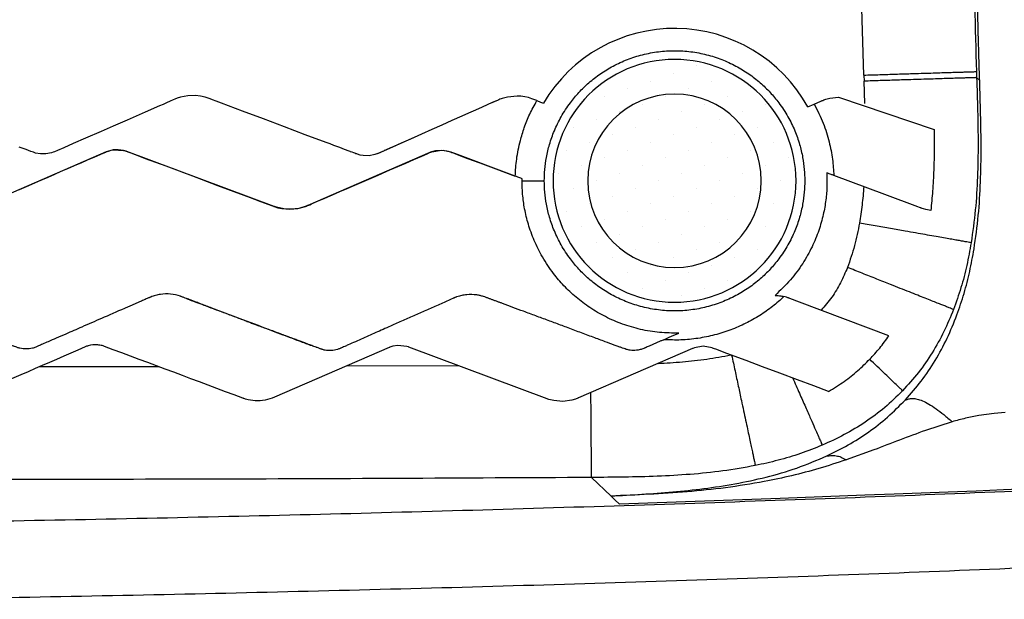
# Model space of a CAD drawing. Units: inches. Extents: x 2 to 87, y 6 to 129.
# Drawn here: x 45 to 59, y 49 to 57 of the extents above; entities that cross this region are included whole.
import ezdxf

# ---------------------------------------------------------------- set-up
doc = ezdxf.new("R2010")
doc.units = ezdxf.units.IN
doc.header["$MEASUREMENT"] = 0
doc.layers.add('1', color=4, linetype='Continuous')

# ---------------------------------------------------------------- blocks, each defined once
blk = doc.blocks.new('*X11')
at = {"color": 0}
for p, q in [((200.597, 336.892), (200.597, 336.892)), ((200.332, 336.627), (200.332, 336.627)), ((200.995, 336.76), (200.995, 336.76)), ((201.393, 336.627), (201.393, 336.627)), ((199.669, 336.494), (199.669, 336.494)), ((200.73, 336.494), (200.73, 336.494)), ((201.791, 336.494), (201.791, 336.494)), ((200.067, 336.362), (200.067, 336.362)), ((201.128, 336.362), (201.128, 336.362)), ((202.188, 336.362), (202.188, 336.362)), ((199.404, 336.229), (199.404, 336.229)), ((199.802, 336.097), (199.802, 336.097)), ((200.465, 336.229), (200.465, 336.229)), ((200.863, 336.097), (200.863, 336.097)), ((201.525, 336.229), (201.525, 336.229)), ((201.923, 336.097), (201.923, 336.097)), ((202.586, 336.229), (202.586, 336.229)), ((200.2, 335.964), (200.2, 335.964)), ((201.26, 335.964), (201.26, 335.964)), ((202.321, 335.964), (202.321, 335.964)), ((199.537, 335.832), (199.537, 335.832)), ((200.597, 335.832), (200.597, 335.832)), ((201.658, 335.832), (201.658, 335.832)), ((202.719, 335.832), (202.719, 335.832)), ((199.934, 335.699), (199.934, 335.699)), ((200.995, 335.699), (200.995, 335.699)), ((202.056, 335.699), (202.056, 335.699)), ((199.272, 335.566), (199.272, 335.566)), ((199.669, 335.434), (199.669, 335.434)), ((200.332, 335.566), (200.332, 335.566)), ((200.73, 335.434), (200.73, 335.434)), ((201.393, 335.566), (201.393, 335.566)), ((201.791, 335.434), (201.791, 335.434)), ((202.454, 335.566), (202.454, 335.566)), ((202.851, 335.434), (202.851, 335.434)), ((199.006, 335.301), (199.006, 335.301)), ((200.067, 335.301), (200.067, 335.301)), ((201.128, 335.301), (201.128, 335.301)), ((202.188, 335.301), (202.188, 335.301)), ((199.404, 335.169), (199.404, 335.169)), ((200.465, 335.169), (200.465, 335.169)), ((201.525, 335.169), (201.525, 335.169)), ((202.586, 335.169), (202.586, 335.169)), ((199.139, 334.903), (199.139, 334.903)), ((199.802, 335.036), (199.802, 335.036)), ((200.2, 334.903), (200.2, 334.903)), ((200.863, 335.036), (200.863, 335.036)), ((201.26, 334.903), (201.26, 334.903)), ((201.923, 335.036), (201.923, 335.036)), ((202.321, 334.903), (202.321, 334.903)), ((202.984, 335.036), (202.984, 335.036)), ((199.537, 334.771), (199.537, 334.771)), ((200.597, 334.771), (200.597, 334.771)), ((201.658, 334.771), (201.658, 334.771)), ((202.719, 334.771), (202.719, 334.771)), ((199.934, 334.638), (199.934, 334.638)), ((200.995, 334.638), (200.995, 334.638)), ((202.056, 334.638), (202.056, 334.638)), ((199.272, 334.506), (199.272, 334.506)), ((200.332, 334.506), (200.332, 334.506)), ((201.393, 334.506), (201.393, 334.506)), ((202.454, 334.506), (202.454, 334.506)), ((199.006, 334.241), (199.006, 334.241)), ((199.669, 334.373), (199.669, 334.373)), ((200.067, 334.241), (200.067, 334.241)), ((200.73, 334.373), (200.73, 334.373)), ((201.128, 334.241), (201.128, 334.241)), ((201.791, 334.373), (201.791, 334.373)), ((202.188, 334.241), (202.188, 334.241)), ((202.851, 334.373), (202.851, 334.373)), ((199.404, 334.108), (199.404, 334.108)), ((200.465, 334.108), (200.465, 334.108)), ((201.525, 334.108), (201.525, 334.108)), ((202.586, 334.108), (202.586, 334.108)), ((199.802, 333.975), (199.802, 333.975)), ((200.863, 333.975), (200.863, 333.975)), ((201.923, 333.975), (201.923, 333.975)), ((200.2, 333.843), (200.2, 333.843)), ((201.26, 333.843), (201.26, 333.843)), ((202.321, 333.843), (202.321, 333.843)), ((199.537, 333.71), (199.537, 333.71)), ((199.934, 333.578), (199.934, 333.578)), ((200.597, 333.71), (200.597, 333.71)), ((200.995, 333.578), (200.995, 333.578)), ((201.658, 333.71), (201.658, 333.71)), ((202.056, 333.578), (202.056, 333.578)), ((200.332, 333.445), (200.332, 333.445)), ((201.393, 333.445), (201.393, 333.445)), ((202.454, 333.445), (202.454, 333.445)), ((199.669, 333.312), (199.669, 333.312)), ((200.73, 333.312), (200.73, 333.312)), ((201.791, 333.312), (201.791, 333.312)), ((200.067, 333.18), (200.067, 333.18)), ((200.465, 333.047), (200.465, 333.047)), ((201.128, 333.18), (201.128, 333.18)), ((201.525, 333.047), (201.525, 333.047)), ((200.863, 332.915), (200.863, 332.915))]:
    blk.add_line(p, q, dxfattribs=at)
blk = doc.blocks.new('DRAIN')
at = {"layer": '1', "color": 2}
for radius in [1.75, 1.25]:
    blk.add_circle((0, 0), radius, dxfattribs=at)
at = {"layer": '1', "color": 3, "xscale": 0.8339416050646733, "yscale": 0.8339416050646733, "zscale": 0.8339416050646733}
blk.add_blockref('*X11', (-167.604, -279.291), dxfattribs=at)
blk = doc.blocks.new('2024 STRIDE')
at = {"layer": '1', "color": 3}
for p, q in [((54.7, 35.126), (54.655, 36.677)), ((54.7, 35.126), (54.702, 35.039)), ((54.712, 34.718), (54.702, 35.039)), ((56.321, 35.177), (56.324, 35.09)), ((56.368, 35.048), (56.324, 35.09)), ((49.347, 34.729), (49.438, 34.77)), ((53.893, 34.668), (53.984, 34.708)), ((47.697, 33.995), (48.279, 34.254)), ((49.776, 33.602), (49.776, 33.632)), ((48.864, 30.936), (47.24, 30.929)), ((44.544, 30.921), (42.818, 30.92)), ((56.579, 30.249), (56.356, 30.217)), ((56.733, 30.262), (56.579, 30.249)), ((55.971, 30.129), (55.586, 30.004)), ((54.844, 29.722), (54.444, 29.579)), ((51.058, 29.057), (50.776, 29.325)), ((55.135, 29.084), (54.715, 29.068)), ((55.916, 29.114), (55.135, 29.084)), ((56.317, 29.129), (55.916, 29.114)), ((56.713, 29.145), (56.317, 29.129)), ((56.943, 29.155), (56.713, 29.145)), ((51.113, 29.005), (51.058, 29.057)), ((51.181, 28.94), (51.113, 29.005)), ((53.494, 29.022), (51.181, 28.94)), ((54.715, 29.068), (53.494, 29.022))]:
    blk.add_line(p, q, dxfattribs=at)
at = {"layer": '1', "color": 3, "flags": 128}
for points in [[(49.989, 34.758), (49.915, 34.786), (49.867, 34.801), (49.814, 34.813), (49.758, 34.821), (49.703, 34.823), (49.564, 34.81), (49.49, 34.789), (49.473, 34.784), (49.457, 34.777), (49.44, 34.77), (49.439, 34.77), (49.43, 34.766), (49.407, 34.756), (49.347, 34.729), (49.273, 34.696), (49.199, 34.663), (49.104, 34.621), (49.006, 34.577), (48.908, 34.534), (48.764, 34.47), (48.619, 34.405), (48.474, 34.341), (48.329, 34.277), (48.168, 34.205), (48.035, 34.146), (47.93, 34.099), (47.871, 34.073), (47.827, 34.053), (47.8, 34.041), (47.792, 34.038), (47.79, 34.037), (47.789, 34.036), (47.789, 34.036), (47.789, 34.036), (47.789, 34.036), (47.788, 34.036), (47.788, 34.036), (47.788, 34.036), (47.788, 34.036), (47.788, 34.036), (47.788, 34.036), (47.788, 34.036), (47.72, 34.006), (47.702, 33.998), (47.698, 33.996), (47.697, 33.996), (47.697, 33.995), (47.696, 33.995), (47.696, 33.995), (47.696, 33.995), (47.696, 33.995), (47.696, 33.995), (47.696, 33.995), (47.696, 33.995), (47.696, 33.995), (47.656, 33.98), (47.571, 33.964), (47.485, 33.965), (47.443, 33.973), (47.404, 33.985), (47.393, 33.989), (47.382, 33.993), (47.368, 33.999), (47.35, 34.005), (47.33, 34.013), (47.306, 34.022), (47.306, 34.022), (47.306, 34.022), (47.305, 34.022), (47.304, 34.022), (47.3, 34.024), (47.284, 34.03), (47.218, 34.055), (47.186, 34.067), (47.15, 34.081), (47.108, 34.096), (47.062, 34.113), (47.011, 34.133), (46.955, 34.154), (46.653, 34.267), (46.352, 34.38), (46.05, 34.494), (45.748, 34.607), (45.446, 34.721), (45.371, 34.749), (45.315, 34.77), (45.28, 34.783), (45.27, 34.787), (45.267, 34.788), (45.211, 34.807), (45.141, 34.823), (45.07, 34.831), (44.961, 34.829), (44.853, 34.807), (44.807, 34.792), (44.772, 34.778), (44.751, 34.769), (44.706, 34.749), (44.654, 34.726), (44.603, 34.704), (44.552, 34.682), (44.344, 34.591), (44.086, 34.478), (43.885, 34.391), (43.713, 34.315), (43.488, 34.217), (43.308, 34.138), (43.173, 34.079), (43.084, 34.041), (43.039, 34.021), (43.021, 34.013), (42.996, 34.005), (42.913, 33.989), (42.839, 33.989), (42.765, 34.003), (42.749, 34.009), (42.735, 34.013), (42.698, 34.027), (42.631, 34.052), (42.533, 34.089)], [(53.984, 34.708), (54.08, 34.75), (54.089, 34.754), (54.092, 34.755), (54.092, 34.756), (54.092, 34.756), (54.092, 34.756), (54.092, 34.756), (54.092, 34.756), (54.092, 34.756), (54.092, 34.756), (54.092, 34.756), (54.092, 34.756), (54.092, 34.756), (54.092, 34.756), (54.092, 34.756), (54.092, 34.756), (54.092, 34.756), (54.092, 34.756), (54.092, 34.756), (54.092, 34.756), (54.092, 34.756), (54.092, 34.756), (54.092, 34.756), (54.092, 34.756), (54.092, 34.756), (54.092, 34.756), (54.092, 34.756), (54.092, 34.756), (54.092, 34.756), (54.092, 34.756), (54.092, 34.756), (54.092, 34.756), (54.092, 34.756), (54.092, 34.756), (54.092, 34.756), (54.092, 34.756), (54.092, 34.756), (54.092, 34.756), (54.092, 34.756), (54.092, 34.756), (54.092, 34.756), (54.092, 34.756), (54.092, 34.756), (54.092, 34.756), (54.092, 34.756), (54.092, 34.756), (54.092, 34.756), (54.092, 34.756), (54.092, 34.756), (54.092, 34.756), (54.092, 34.756), (54.092, 34.756), (54.092, 34.756), (54.092, 34.756), (54.092, 34.756), (54.092, 34.756), (54.092, 34.756), (54.092, 34.756), (54.092, 34.756), (54.092, 34.756), (54.092, 34.756), (54.092, 34.756), (54.092, 34.756), (54.092, 34.756), (54.092, 34.756), (54.092, 34.756), (54.092, 34.756), (54.092, 34.756), (54.092, 34.756), (54.092, 34.756), (54.092, 34.756), (54.092, 34.756), (54.092, 34.756), (54.092, 34.756), (54.092, 34.756), (54.092, 34.756), (54.092, 34.756), (54.092, 34.756), (54.092, 34.756), (54.092, 34.756), (54.092, 34.756), (54.092, 34.756), (54.092, 34.756), (54.092, 34.756), (54.092, 34.756), (54.092, 34.756), (54.092, 34.756), (54.092, 34.756), (54.092, 34.756), (54.092, 34.756), (54.092, 34.756), (54.092, 34.756), (54.092, 34.756), (54.092, 34.756), (54.092, 34.756), (54.092, 34.756), (54.092, 34.756), (54.092, 34.756), (54.092, 34.756), (54.092, 34.756), (54.092, 34.756), (54.092, 34.756), (54.092, 34.756), (54.092, 34.756), (54.092, 34.756), (54.092, 34.756), (54.092, 34.756), (54.092, 34.756), (54.092, 34.756), (54.092, 34.756), (54.092, 34.756), (54.092, 34.756), (54.092, 34.756), (54.092, 34.756), (54.092, 34.756), (54.092, 34.756), (54.092, 34.756), (54.092, 34.756), (54.092, 34.756), (54.092, 34.756), (54.092, 34.756), (54.092, 34.756), (54.092, 34.756), (54.092, 34.756), (54.092, 34.756), (54.092, 34.756), (54.092, 34.756), (54.092, 34.756), (54.092, 34.756), (54.092, 34.756), (54.092, 34.756), (54.092, 34.756), (54.092, 34.756), (54.092, 34.756), (54.092, 34.756), (54.092, 34.756), (54.092, 34.756), (54.092, 34.756), (54.092, 34.756), (54.092, 34.756), (54.092, 34.756), (54.092, 34.756), (54.092, 34.756), (54.092, 34.756), (54.092, 34.756), (54.092, 34.756), (54.092, 34.756), (54.092, 34.756), (54.092, 34.756), (54.092, 34.756), (54.092, 34.756), (54.092, 34.756), (54.092, 34.756), (54.092, 34.756), (54.092, 34.756), (54.092, 34.756), (54.092, 34.756), (54.092, 34.756), (54.092, 34.756), (54.092, 34.756), (54.092, 34.756), (54.092, 34.756), (54.092, 34.756), (54.092, 34.756), (54.092, 34.756), (54.092, 34.756), (54.092, 34.756), (54.092, 34.756), (54.092, 34.756), (54.092, 34.756), (54.092, 34.756), (54.092, 34.756), (54.092, 34.756), (54.092, 34.756), (54.092, 34.756), (54.092, 34.756), (54.092, 34.756), (54.092, 34.756), (54.092, 34.756), (54.092, 34.756), (54.092, 34.756), (54.092, 34.756), (54.092, 34.756), (54.092, 34.756), (54.092, 34.756), (54.092, 34.756), (54.092, 34.756), (54.092, 34.756), (54.092, 34.756), (54.092, 34.756), (54.092, 34.756), (54.092, 34.756), (54.092, 34.756), (54.092, 34.756), (54.092, 34.756), (54.092, 34.756), (54.092, 34.756), (54.092, 34.756), (54.092, 34.756), (54.092, 34.756), (54.092, 34.756), (54.092, 34.756), (54.092, 34.756), (54.092, 34.756), (54.092, 34.756), (54.092, 34.756), (54.092, 34.756), (54.092, 34.756), (54.092, 34.756), (54.092, 34.756), (54.092, 34.756), (54.092, 34.756), (54.092, 34.756), (54.092, 34.756), (54.092, 34.756), (54.092, 34.756), (54.092, 34.756), (54.092, 34.756), (54.092, 34.756), (54.092, 34.756), (54.092, 34.756), (54.092, 34.756), (54.092, 34.756), (54.092, 34.756), (54.092, 34.756), (54.092, 34.756), (54.092, 34.756), (54.092, 34.756), (54.092, 34.756), (54.092, 34.756), (54.092, 34.756), (54.092, 34.756), (54.092, 34.756), (54.092, 34.756), (54.092, 34.756), (54.092, 34.756), (54.092, 34.756), (54.092, 34.756), (54.092, 34.756), (54.092, 34.756), (54.092, 34.756), (54.092, 34.756), (54.092, 34.756), (54.092, 34.756), (54.092, 34.756), (54.092, 34.756), (54.092, 34.756), (54.092, 34.756), (54.092, 34.756), (54.092, 34.756), (54.092, 34.756), (54.092, 34.756), (54.092, 34.756), (54.092, 34.756), (54.092, 34.756), (54.092, 34.756), (54.092, 34.756), (54.092, 34.756), (54.092, 34.756), (54.092, 34.756), (54.092, 34.756), (54.092, 34.756), (54.092, 34.756), (54.092, 34.756), (54.092, 34.756), (54.092, 34.756), (54.092, 34.756), (54.092, 34.756), (54.092, 34.756), (54.092, 34.756), (54.092, 34.756), (54.092, 34.756), (54.092, 34.756), (54.092, 34.756), (54.092, 34.756), (54.092, 34.756), (54.092, 34.756), (54.092, 34.756), (54.092, 34.756), (54.092, 34.756), (54.092, 34.756), (54.092, 34.756), (54.092, 34.756), (54.092, 34.756), (54.092, 34.756), (54.092, 34.756), (54.092, 34.756), (54.092, 34.756), (54.092, 34.756), (54.092, 34.756), (54.092, 34.756), (54.092, 34.756), (54.092, 34.756), (54.092, 34.756), (54.092, 34.756), (54.092, 34.756), (54.092, 34.756), (54.092, 34.756), (54.092, 34.756), (54.092, 34.756), (54.092, 34.756), (54.092, 34.756), (54.092, 34.756), (54.092, 34.756), (54.092, 34.756), (54.092, 34.756), (54.092, 34.756), (54.092, 34.756), (54.092, 34.756), (54.092, 34.756), (54.092, 34.756), (54.092, 34.756), (54.092, 34.756), (54.092, 34.756), (54.092, 34.756), (54.092, 34.756), (54.092, 34.756), (54.092, 34.756), (54.092, 34.756), (54.092, 34.756), (54.092, 34.756), (54.092, 34.756), (54.092, 34.756), (54.092, 34.756), (54.092, 34.756), (54.092, 34.756), (54.092, 34.756), (54.092, 34.756), (54.092, 34.756), (54.092, 34.756), (54.092, 34.756), (54.092, 34.756), (54.092, 34.756), (54.092, 34.756), (54.092, 34.756), (54.092, 34.756), (54.092, 34.756), (54.092, 34.756), (54.092, 34.756), (54.092, 34.756), (54.092, 34.756), (54.092, 34.756), (54.092, 34.756), (54.092, 34.756), (54.092, 34.756), (54.092, 34.756), (54.092, 34.756), (54.092, 34.756), (54.092, 34.756), (54.092, 34.756), (54.092, 34.756), (54.092, 34.756), (54.092, 34.756), (54.092, 34.756), (54.092, 34.756), (54.092, 34.756), (54.092, 34.756), (54.092, 34.756), (54.092, 34.756), (54.092, 34.756), (54.092, 34.756), (54.092, 34.756), (54.092, 34.756), (54.092, 34.756), (54.092, 34.756), (54.092, 34.756), (54.092, 34.756), (54.092, 34.756), (54.092, 34.756), (54.092, 34.756), (54.092, 34.756), (54.092, 34.756), (54.092, 34.756), (54.092, 34.756), (54.092, 34.756), (54.092, 34.756), (54.092, 34.756), (54.092, 34.756), (54.092, 34.756), (54.092, 34.756), (54.092, 34.756), (54.092, 34.756), (54.092, 34.756), (54.092, 34.756), (54.092, 34.756), (54.092, 34.756), (54.092, 34.756), (54.093, 34.756), (54.093, 34.756), (54.093, 34.756), (54.093, 34.756), (54.094, 34.756), (54.096, 34.757), (54.1, 34.759), (54.107, 34.762), (54.121, 34.768), (54.151, 34.778), (54.211, 34.794), (54.334, 34.809), (55.712, 34.342)], [(49.677, 33.669), (48.805, 33.995), (48.765, 34.011), (48.753, 34.015), (48.749, 34.016), (48.747, 34.017), (48.747, 34.017), (48.747, 34.017), (48.747, 34.017), (48.747, 34.017), (48.747, 34.017), (48.747, 34.017), (48.747, 34.017), (48.747, 34.017), (48.747, 34.017), (48.747, 34.017), (48.747, 34.017), (48.747, 34.017), (48.639, 34.041), (48.53, 34.035), (48.471, 34.019), (48.457, 34.013), (48.45, 34.011), (48.448, 34.009), (48.448, 34.009), (46.688, 33.246), (46.688, 33.246), (46.687, 33.246), (46.687, 33.245), (46.686, 33.245), (46.666, 33.237), (46.56, 33.205), (46.452, 33.192), (46.342, 33.198), (46.236, 33.221), (46.211, 33.23), (46.205, 33.232), (46.203, 33.233), (44.081, 34.027), (44.078, 34.027), (44.07, 34.031), (44.033, 34.041), (43.958, 34.051), (43.883, 34.047), (43.801, 34.026), (43.79, 34.022), (43.785, 34.02), (43.783, 34.019), (42.034, 33.26)], [(42.534, 33.477), (42.672, 33.537), (42.81, 33.597), (42.948, 33.656), (43.043, 33.698), (43.138, 33.739), (43.233, 33.78), (43.328, 33.821), (43.422, 33.862), (43.517, 33.903), (43.612, 33.944), (43.707, 33.986), (43.764, 34.01), (43.779, 34.017), (43.783, 34.019), (43.784, 34.019), (43.819, 34.032), (43.854, 34.042), (43.89, 34.048), (44.032, 34.041), (44.046, 34.038), (44.059, 34.034), (44.073, 34.029), (44.094, 34.022), (44.124, 34.011), (44.124, 34.011), (44.124, 34.01), (44.126, 34.01), (44.131, 34.008), (44.153, 34), (44.189, 33.986), (44.239, 33.967), (44.348, 33.926), (44.494, 33.872), (44.644, 33.816), (44.772, 33.768), (44.9, 33.72), (45.028, 33.672), (45.155, 33.625), (45.39, 33.537), (45.624, 33.449), (45.858, 33.362), (46.007, 33.306), (46.115, 33.266), (46.18, 33.241), (46.197, 33.235), (46.201, 33.233), (46.202, 33.233), (46.203, 33.233), (46.203, 33.233), (46.203, 33.233), (46.203, 33.233), (46.203, 33.233), (46.203, 33.233), (46.203, 33.233), (46.203, 33.233), (46.203, 33.233), (46.257, 33.215), (46.313, 33.202), (46.428, 33.192), (46.543, 33.202), (46.654, 33.232), (46.668, 33.237), (46.681, 33.243), (46.686, 33.245), (46.694, 33.249), (46.704, 33.253), (46.706, 33.254), (46.716, 33.258), (46.744, 33.27), (46.828, 33.307), (46.936, 33.354), (47.044, 33.4), (47.151, 33.447), (47.258, 33.493), (47.365, 33.54), (47.534, 33.613), (47.702, 33.686), (47.871, 33.759), (47.986, 33.809), (48.101, 33.859), (48.216, 33.909), (48.331, 33.959), (48.407, 33.992), (48.428, 34.001), (48.434, 34.004), (48.474, 34.02), (48.614, 34.043), (48.694, 34.033), (48.709, 34.029), (48.725, 34.025), (48.739, 34.02), (48.756, 34.014), (48.756, 34.014), (48.758, 34.013), (48.761, 34.012), (48.772, 34.008), (48.817, 33.991), (48.889, 33.964), (48.99, 33.926), (49.169, 33.86), (49.398, 33.774), (49.677, 33.669)], [(55.664, 33.175), (55.592, 33.188), (55.557, 33.198), (55.539, 33.204), (55.531, 33.207), (55.526, 33.208), (55.524, 33.209), (55.523, 33.21), (55.523, 33.21), (55.522, 33.21), (55.522, 33.21), (55.522, 33.21), (55.522, 33.21), (55.522, 33.21), (55.522, 33.21), (55.522, 33.21), (55.522, 33.21), (55.522, 33.21), (55.522, 33.21), (55.522, 33.21), (55.522, 33.21), (55.522, 33.21), (55.522, 33.21), (55.522, 33.21), (55.522, 33.21), (55.522, 33.21), (55.522, 33.21), (55.521, 33.21), (55.518, 33.211), (55.503, 33.217), (55.479, 33.226), (55, 33.405), (54.267, 33.679)], [(55.061, 31.369), (53.774, 31.853), (53.634, 31.906), (53.622, 31.91), (53.62, 31.911), (53.62, 31.911), (53.619, 31.911), (53.619, 31.911), (53.619, 31.911), (53.619, 31.911), (53.619, 31.911), (53.619, 31.911), (53.619, 31.911), (53.619, 31.911), (53.619, 31.911), (53.619, 31.911), (53.619, 31.911), (53.619, 31.911), (53.619, 31.911), (53.619, 31.911), (53.619, 31.911), (53.619, 31.911), (53.619, 31.911), (53.619, 31.911), (53.618, 31.912), (53.617, 31.912), (53.615, 31.913), (53.611, 31.914), (53.602, 31.917), (53.584, 31.923), (53.549, 31.933)], [(54.192, 30.565), (53.981, 30.644), (53.742, 30.733), (53.49, 30.828), (53.238, 30.922), (53.002, 31.01), (52.829, 31.075), (52.685, 31.129), (52.58, 31.168), (52.532, 31.186), (52.519, 31.191), (52.515, 31.192), (52.514, 31.193), (52.514, 31.193), (52.513, 31.193), (52.513, 31.193), (52.513, 31.193), (52.513, 31.193), (52.513, 31.193), (52.513, 31.193), (52.513, 31.193), (52.513, 31.193), (52.513, 31.193), (52.513, 31.193), (52.513, 31.193), (52.513, 31.193), (52.513, 31.193), (52.513, 31.193), (52.513, 31.193), (52.386, 31.217), (52.258, 31.195), (52.236, 31.187), (52.233, 31.186), (52.233, 31.186), (52.232, 31.185), (52.232, 31.185), (50.59, 30.473), (50.589, 30.472), (50.585, 30.471), (50.578, 30.467), (50.547, 30.456), (50.492, 30.44), (50.364, 30.422), (50.234, 30.433), (50.163, 30.451), (50.146, 30.456), (50.139, 30.459), (50.135, 30.46), (50.135, 30.461), (48.142, 31.206), (48.142, 31.206), (48.142, 31.206), (48.142, 31.206), (48.14, 31.207), (48.116, 31.215), (47.987, 31.229), (47.916, 31.217), (47.885, 31.208), (47.872, 31.203), (47.866, 31.2), (47.863, 31.199), (47.862, 31.199), (47.862, 31.199), (47.861, 31.198), (47.861, 31.198), (47.861, 31.198), (46.209, 30.481)]]:
    blk.add_lwpolyline(points, dxfattribs=at)
at = {"layer": '1', "color": 3}
blk.add_arc((51.972, 33.602), 2.197, 29.0438, 149.3098, dxfattribs=at)
for points, knots in [([(56.19, 50.351), (56.176, 49.087), (56.148, 46.557), (56.163, 42.763), (56.214, 38.97), (56.285, 36.441), (56.321, 35.177)], [0, 0, 0, 0, 0.25, 0.5, 0.75, 1, 1, 1, 1]), ([(56.368, 35.048), (56.365, 35.132), (56.359, 35.312), (56.351, 35.6), (56.343, 35.921), (56.336, 36.269), (56.331, 36.64), (56.329, 37.028), (56.33, 37.287), (56.33, 37.42)], [0, 0, 0, 0, 0.104536, 0.2247704, 0.3586518, 0.5043906, 0.6605149, 0.8259289, 1, 1, 1, 1]), ([(58.009, 35.602), (57.937, 35.627), (57.792, 35.677), (57.577, 35.764), (57.383, 35.859), (57.213, 35.959), (57.066, 36.061), (56.929, 36.173), (56.803, 36.295), (56.69, 36.425), (56.592, 36.561), (56.51, 36.702), (56.438, 36.862), (56.382, 37.04), (56.347, 37.231), (56.336, 37.357), (56.33, 37.42)], [0, 0, 0, 0, 0.08539, 0.17075, 0.25609, 0.320016, 0.383773, 0.44727, 0.510417, 0.573145, 0.635416, 0.697235, 0.758638, 0.839902, 0.920468, 1, 1, 1, 1]), ([(50.096, 33.602), (50.098, 33.548), (50.1, 33.434), (50.125, 33.258), (50.169, 33.071), (50.239, 32.874), (50.338, 32.671), (50.458, 32.487), (50.594, 32.324), (50.738, 32.184), (50.904, 32.055), (51.089, 31.942), (51.293, 31.849), (51.51, 31.779), (51.739, 31.736), (51.972, 31.721), (52.206, 31.736), (52.434, 31.779), (52.652, 31.849), (52.855, 31.942), (53.041, 32.055), (53.206, 32.184), (53.351, 32.324), (53.486, 32.487), (53.607, 32.671), (53.706, 32.874), (53.775, 33.071), (53.82, 33.258), (53.843, 33.434), (53.851, 33.602), (53.843, 33.77), (53.82, 33.946), (53.775, 34.133), (53.706, 34.33), (53.607, 34.533), (53.486, 34.717), (53.351, 34.88), (53.206, 35.02), (53.041, 35.149), (52.855, 35.262), (52.652, 35.356), (52.434, 35.425), (52.206, 35.468), (51.972, 35.483), (51.739, 35.468), (51.51, 35.425), (51.293, 35.356), (51.089, 35.262), (50.904, 35.149), (50.738, 35.02), (50.594, 34.88), (50.458, 34.717), (50.338, 34.533), (50.239, 34.33), (50.169, 34.133), (50.125, 33.946), (50.1, 33.77), (50.098, 33.656), (50.096, 33.602)], [0, 0, 0, 0, 0.013834, 0.028864, 0.045175, 0.062841, 0.081915, 0.10242, 0.118731, 0.135806, 0.153596, 0.172027, 0.191008, 0.210421, 0.230134, 0.25, 0.269866, 0.289579, 0.308992, 0.327973, 0.346404, 0.364194, 0.381269, 0.39758, 0.418085, 0.437159, 0.454825, 0.471136, 0.486166, 0.5, 0.513834, 0.528864, 0.545175, 0.562841, 0.581915, 0.60242, 0.618731, 0.635806, 0.653596, 0.672027, 0.691008, 0.710421, 0.730134, 0.75, 0.769866, 0.789579, 0.808992, 0.827973, 0.846404, 0.864194, 0.881269, 0.89758, 0.918085, 0.937159, 0.954825, 0.971136, 0.986166, 1, 1, 1, 1]), ([(54.7, 35.126), (54.777, 35.129), (54.929, 35.133), (55.154, 35.141), (55.353, 35.147), (55.523, 35.152), (55.665, 35.156), (55.794, 35.161), (55.91, 35.164), (56.01, 35.167), (56.095, 35.17), (56.164, 35.172), (56.224, 35.174), (56.27, 35.175), (56.301, 35.176), (56.314, 35.177), (56.321, 35.177)], [0, 0, 0, 0, 0.090455, 0.179009, 0.264268, 0.325714, 0.385138, 0.442996, 0.5, 0.557004, 0.614862, 0.674286, 0.735732, 0.820991, 0.909545, 1, 1, 1, 1]), ([(56.324, 35.09), (56.317, 35.09), (56.303, 35.089), (56.272, 35.088), (56.226, 35.087), (56.166, 35.085), (56.098, 35.083), (56.013, 35.08), (55.913, 35.077), (55.797, 35.073), (55.667, 35.069), (55.526, 35.065), (55.356, 35.06), (55.157, 35.053), (54.932, 35.046), (54.779, 35.042), (54.702, 35.039)], [0, 0, 0, 0, 0.090455, 0.179009, 0.264268, 0.325714, 0.385138, 0.442996, 0.5, 0.557004, 0.614862, 0.674286, 0.735732, 0.820991, 0.909545, 1, 1, 1, 1]), ([(56.324, 35.09), (56.329, 34.931), (56.339, 34.613), (56.347, 34.136), (56.339, 33.659), (56.312, 33.182), (56.267, 32.867), (56.245, 32.709)], [0, 0, 0, 0, 0.200017, 0.400028, 0.600032, 0.800026, 1, 1, 1, 1]), ([(56.287, 32.62), (56.309, 32.781), (56.355, 33.102), (56.383, 33.588), (56.391, 34.075), (56.383, 34.561), (56.373, 34.886), (56.368, 35.048)], [0, 0, 0, 0, 0.199971, 0.399964, 0.599969, 0.799981, 1, 1, 1, 1]), ([(49.677, 33.669), (49.682, 33.751), (49.693, 33.924), (49.741, 34.158), (49.807, 34.373), (49.884, 34.567), (49.953, 34.693), (49.989, 34.758)], [0, 0, 0, 0, 0.215165, 0.4524787, 0.623897, 0.8063157, 1, 1, 1, 1]), ([(49.989, 34.758), (50.002, 34.753), (50.03, 34.743), (50.065, 34.73), (50.083, 34.723)], [0, 0, 0, 0, 0.486001, 1, 1, 1, 1]), ([(53.984, 34.708), (54.03, 34.617), (54.118, 34.442), (54.201, 34.173), (54.252, 33.92), (54.262, 33.757), (54.267, 33.679)], [0, 0, 0, 0, 0.2844032, 0.5450464, 0.7830723, 1, 1, 1, 1]), ([(55.712, 34.342), (55.713, 34.245), (55.714, 34.05), (55.707, 33.754), (55.692, 33.462), (55.673, 33.268), (55.664, 33.175)], [0, 0, 0, 0, 0.249519, 0.499318, 0.759328, 1, 1, 1, 1]), ([(49.776, 33.632), (49.754, 33.641), (49.712, 33.656), (49.689, 33.665), (49.677, 33.669)], [0, 0, 0, 0, 0.516479, 1, 1, 1, 1]), ([(54.166, 33.717), (54.168, 33.654), (54.171, 33.524), (54.154, 33.322), (54.117, 33.108), (54.052, 32.88), (53.955, 32.643), (53.819, 32.402), (53.644, 32.163), (53.496, 32.022), (53.42, 31.95)], [0, 0, 0, 0, 0.0954781, 0.1961965, 0.3056955, 0.4245645, 0.5532811, 0.6921382, 0.8411581, 1, 1, 1, 1]), ([(54.267, 33.679), (54.255, 33.684), (54.231, 33.693), (54.188, 33.709), (54.166, 33.717)], [0, 0, 0, 0, 0.482038, 1, 1, 1, 1]), ([(49.776, 33.602), (49.798, 33.602), (49.844, 33.602), (49.926, 33.602), (50.011, 33.602), (50.068, 33.602), (50.096, 33.602)], [0, 0, 0, 0, 0.257226, 0.513656, 0.763013, 1, 1, 1, 1]), ([(52.034, 31.406), (51.941, 31.407), (51.756, 31.409), (51.483, 31.455), (51.222, 31.531), (50.977, 31.638), (50.753, 31.769), (50.553, 31.919), (50.378, 32.084), (50.214, 32.277), (50.068, 32.495), (49.948, 32.736), (49.864, 32.97), (49.81, 33.193), (49.781, 33.403), (49.777, 33.537), (49.776, 33.602)], [0, 0, 0, 0, 0.079217, 0.157943, 0.235572, 0.311544, 0.385375, 0.456662, 0.525099, 0.590469, 0.672618, 0.748989, 0.81966, 0.884843, 0.94484, 1, 1, 1, 1]), ([(54.698, 33.518), (54.691, 33.43), (54.677, 33.254), (54.65, 33.079), (54.636, 32.992)], [0, 0, 0, 0, 0.500027, 1, 1, 1, 1]), ([(54.636, 32.992), (54.615, 32.883), (54.574, 32.666), (54.5, 32.457), (54.464, 32.353)], [0, 0, 0, 0, 0.50006, 1, 1, 1, 1]), ([(56.245, 32.709), (56.237, 32.711), (56.222, 32.714), (56.188, 32.72), (56.14, 32.728), (56.079, 32.739), (56.01, 32.751), (55.925, 32.766), (55.825, 32.783), (55.711, 32.803), (55.583, 32.826), (55.444, 32.85), (55.277, 32.879), (55.082, 32.913), (54.861, 32.952), (54.711, 32.978), (54.636, 32.992)], [0, 0, 0, 0, 0.090296, 0.178734, 0.263951, 0.325423, 0.38492, 0.442887, 0.500018, 0.557147, 0.615108, 0.674597, 0.736062, 0.821271, 0.909705, 1, 1, 1, 1]), ([(56.245, 32.709), (56.225, 32.6), (56.186, 32.383), (56.103, 32.06), (56.028, 31.852), (55.991, 31.747)], [0, 0, 0, 0, 0.33335, 0.666684, 1, 1, 1, 1]), ([(56.04, 31.668), (56.076, 31.771), (56.147, 31.978), (56.228, 32.296), (56.267, 32.512), (56.287, 32.62)], [0, 0, 0, 0, 0.333317, 0.666651, 1, 1, 1, 1]), ([(54.464, 32.353), (54.432, 32.279), (54.368, 32.13), (54.243, 31.921), (54.138, 31.798), (54.085, 31.736)], [0, 0, 0, 0, 0.333394, 0.666726, 1, 1, 1, 1]), ([(55.991, 31.747), (55.982, 31.751), (55.966, 31.757), (55.932, 31.771), (55.885, 31.789), (55.826, 31.813), (55.759, 31.839), (55.679, 31.871), (55.584, 31.909), (55.476, 31.952), (55.355, 31.999), (55.224, 32.052), (55.066, 32.114), (54.883, 32.187), (54.675, 32.269), (54.535, 32.325), (54.464, 32.353)], [0, 0, 0, 0, 0.090179, 0.17853, 0.263713, 0.325201, 0.384746, 0.442789, 0.500012, 0.557233, 0.615273, 0.674813, 0.736295, 0.821473, 0.909822, 1, 1, 1, 1]), ([(51.817, 31.311), (51.803, 31.305), (51.775, 31.293), (51.733, 31.275), (51.691, 31.256), (51.649, 31.238), (51.602, 31.217), (51.564, 31.201), (51.538, 31.189), (51.531, 31.186), (51.512, 31.178), (51.477, 31.167), (51.411, 31.155), (51.352, 31.156), (51.302, 31.164), (51.273, 31.172), (51.252, 31.18), (51.229, 31.188), (51.201, 31.199), (51.156, 31.215), (51.079, 31.244), (50.96, 31.288), (50.795, 31.349), (50.61, 31.418), (50.452, 31.477), (50.329, 31.523), (50.24, 31.556), (50.151, 31.589), (50.062, 31.622), (49.973, 31.655), (49.885, 31.688), (49.725, 31.747), (49.581, 31.801), (49.454, 31.848), (49.415, 31.862), (49.375, 31.877), (49.336, 31.892), (49.296, 31.906), (49.257, 31.921), (49.216, 31.936), (49.172, 31.948), (49.092, 31.963), (49.002, 31.965), (48.907, 31.951), (48.856, 31.937), (48.826, 31.926), (48.814, 31.922), (48.803, 31.917), (48.79, 31.912), (48.754, 31.895), (48.693, 31.868), (48.579, 31.817), (48.433, 31.753), (48.258, 31.675), (48.083, 31.597), (47.93, 31.529), (47.801, 31.472), (47.695, 31.425), (47.589, 31.378), (47.483, 31.33), (47.376, 31.283), (47.289, 31.245), (47.226, 31.216), (47.191, 31.201), (47.17, 31.192), (47.16, 31.187), (47.151, 31.183), (47.137, 31.177), (47.094, 31.163), (47.027, 31.151), (46.951, 31.156), (46.905, 31.168), (46.886, 31.174), (46.877, 31.177), (46.865, 31.181), (46.847, 31.188), (46.832, 31.194), (46.819, 31.199), (46.803, 31.205), (46.769, 31.218), (46.713, 31.238), (46.652, 31.261), (46.59, 31.285), (46.531, 31.307), (46.465, 31.332), (46.392, 31.359), (46.313, 31.389), (46.227, 31.421), (46.027, 31.496), (45.72, 31.612), (45.417, 31.726), (45.229, 31.796), (45.153, 31.825), (45.088, 31.85), (45.032, 31.871), (44.98, 31.89), (44.93, 31.909), (44.891, 31.924), (44.869, 31.932), (44.86, 31.935), (44.81, 31.953), (44.713, 31.974), (44.602, 31.972), (44.53, 31.959), (44.495, 31.951), (44.46, 31.94), (44.435, 31.931), (44.419, 31.924), (44.411, 31.921), (44.405, 31.918), (44.401, 31.917), (44.398, 31.915), (44.389, 31.911), (44.362, 31.9), (44.32, 31.881), (44.27, 31.859), (44.223, 31.839), (44.187, 31.823), (44.158, 31.811), (44.136, 31.801), (44.113, 31.791), (44.091, 31.781), (44.069, 31.772), (43.943, 31.717), (43.732, 31.624), (43.45, 31.501), (43.233, 31.406), (43.072, 31.336), (42.96, 31.287), (42.876, 31.251), (42.823, 31.228), (42.791, 31.213), (42.769, 31.204), (42.746, 31.195), (42.701, 31.182), (42.632, 31.174), (42.565, 31.182), (42.522, 31.193), (42.507, 31.198), (42.488, 31.205), (42.47, 31.212), (42.446, 31.221), (42.425, 31.229), (42.401, 31.238), (42.366, 31.251), (42.307, 31.273), (42.208, 31.31), (42.061, 31.364), (41.888, 31.428), (41.697, 31.499), (41.493, 31.575), (41.234, 31.671), (41.029, 31.747), (40.887, 31.8), (40.845, 31.816), (40.802, 31.832), (40.759, 31.848), (40.715, 31.864), (40.671, 31.881), (40.603, 31.906), (40.532, 31.932), (40.452, 31.962), (40.383, 31.977), (40.287, 31.988), (40.203, 31.982), (40.137, 31.967), (40.109, 31.959), (40.082, 31.951), (40.057, 31.942), (40.043, 31.935), (40.035, 31.932), (40.033, 31.931), (40.026, 31.928), (39.998, 31.916), (39.938, 31.89), (39.834, 31.844), (39.707, 31.789), (39.562, 31.726), (39.406, 31.658), (39.203, 31.57), (39.04, 31.498), (38.924, 31.448), (38.885, 31.431), (38.845, 31.413), (38.805, 31.396), (38.763, 31.378), (38.698, 31.349), (38.618, 31.314), (38.534, 31.278), (38.483, 31.255), (38.445, 31.239), (38.41, 31.224), (38.349, 31.208), (38.272, 31.202), (38.208, 31.212), (38.172, 31.223), (38.165, 31.226), (38.159, 31.228), (38.154, 31.23), (38.145, 31.233), (38.129, 31.239), (38.097, 31.251), (38.04, 31.272), (37.957, 31.304), (37.858, 31.341), (37.752, 31.38), (37.648, 31.419), (37.524, 31.465), (37.38, 31.519), (37.217, 31.58), (36.966, 31.674), (36.751, 31.754), (36.572, 31.821), (36.516, 31.842), (36.461, 31.863), (36.405, 31.884), (36.349, 31.905), (36.281, 31.93), (36.223, 31.952), (36.179, 31.968), (36.156, 31.977), (36.131, 31.986), (36.104, 31.995), (36.039, 32.012), (35.933, 32.024), (35.822, 32.01), (35.75, 31.989), (35.72, 31.979), (35.697, 31.969), (35.682, 31.963), (35.669, 31.957), (35.659, 31.953), (35.65, 31.948), (35.432, 31.853), (35.182, 31.743), (34.901, 31.62), (34.795, 31.573), (34.69, 31.527), (34.584, 31.481), (34.479, 31.434), (34.369, 31.386), (34.254, 31.336), (34.16, 31.294), (34.102, 31.269), (34.082, 31.26), (34.069, 31.255), (34.047, 31.245), (34.011, 31.233), (33.953, 31.221), (33.898, 31.219), (33.85, 31.225), (33.821, 31.232), (33.799, 31.238), (33.784, 31.243), (33.772, 31.248), (33.758, 31.253), (33.739, 31.26), (33.712, 31.27), (33.677, 31.283), (33.636, 31.298), (33.596, 31.313), (33.556, 31.327), (33.212, 31.455), (32.741, 31.629), (32.269, 31.803), (32.098, 31.866), (32.05, 31.884), (32.003, 31.901), (31.956, 31.919), (31.909, 31.936), (31.862, 31.953), (31.819, 31.969), (31.783, 31.983), (31.755, 31.993), (31.73, 32), (31.704, 32.007), (31.638, 32.021), (31.555, 32.026), (31.459, 32.015), (31.399, 32.001), (31.361, 31.988), (31.343, 31.981), (31.334, 31.977), (31.328, 31.975), (31.324, 31.973), (31.321, 31.972), (31.311, 31.968), (31.297, 31.961), (31.278, 31.953), (31.259, 31.944), (31.236, 31.934), (30.768, 31.725), (30.308, 31.52), (29.857, 31.318)], [0, 0, 0, 0, 0.001946, 0.003893, 0.005839, 0.007786, 0.009732, 0.012425, 0.013134, 0.013329, 0.013387, 0.01573, 0.018092, 0.021919, 0.023199, 0.024482, 0.025789, 0.026006, 0.027658, 0.029594, 0.032198, 0.038077, 0.045866, 0.054604, 0.063351, 0.067386, 0.071421, 0.075455, 0.07949, 0.083525, 0.087559, 0.091594, 0.105304, 0.107099, 0.108895, 0.11069, 0.112486, 0.114281, 0.116076, 0.117834, 0.119863, 0.121945, 0.128139, 0.131213, 0.134272, 0.1348, 0.135339, 0.135889, 0.136394, 0.137036, 0.140966, 0.144896, 0.153068, 0.16124, 0.169412, 0.177583, 0.182532, 0.18748, 0.192428, 0.197376, 0.202324, 0.207273, 0.209522, 0.211158, 0.21218, 0.212461, 0.212544, 0.213425, 0.214454, 0.21828, 0.222106, 0.224035, 0.224393, 0.224657, 0.225182, 0.226007, 0.227131, 0.227206, 0.227783, 0.229366, 0.231881, 0.235328, 0.237715, 0.240408, 0.243404, 0.246705, 0.250309, 0.254218, 0.258432, 0.277595, 0.29617, 0.29971, 0.303249, 0.306513, 0.308679, 0.310845, 0.313553, 0.315487, 0.316266, 0.31653, 0.316735, 0.322954, 0.32915, 0.330715, 0.332272, 0.333828, 0.335388, 0.335654, 0.336024, 0.336498, 0.33651, 0.336601, 0.336859, 0.337839, 0.34025, 0.342789, 0.344775, 0.346761, 0.347801, 0.348841, 0.349882, 0.350922, 0.351962, 0.353003, 0.368404, 0.38147, 0.392199, 0.398713, 0.403913, 0.407799, 0.41037, 0.411311, 0.412337, 0.413366, 0.414487, 0.418317, 0.422153, 0.423067, 0.423939, 0.424146, 0.425656, 0.426457, 0.427406, 0.428504, 0.42975, 0.43209, 0.436599, 0.443275, 0.45212, 0.460138, 0.469365, 0.479801, 0.495427, 0.497312, 0.499224, 0.501162, 0.503128, 0.505119, 0.507137, 0.509182, 0.514258, 0.516938, 0.520049, 0.523161, 0.529362, 0.530604, 0.531846, 0.533096, 0.534224, 0.535153, 0.535161, 0.535231, 0.535428, 0.536175, 0.539085, 0.543883, 0.550569, 0.556792, 0.564068, 0.572396, 0.585001, 0.586787, 0.588605, 0.590455, 0.592335, 0.594248, 0.596191, 0.601469, 0.605369, 0.607891, 0.608635, 0.610621, 0.612785, 0.61661, 0.620445, 0.620928, 0.621412, 0.621451, 0.621754, 0.622111, 0.622592, 0.623924, 0.626505, 0.630314, 0.635284, 0.640016, 0.644748, 0.64948, 0.656916, 0.664352, 0.671788, 0.691124, 0.693656, 0.696189, 0.698721, 0.701253, 0.703785, 0.706317, 0.710626, 0.711591, 0.712413, 0.713782, 0.714916, 0.716078, 0.722283, 0.728475, 0.730211, 0.731878, 0.732524, 0.73342, 0.733876, 0.734332, 0.734788, 0.735244, 0.764693, 0.769601, 0.774509, 0.779417, 0.784325, 0.789234, 0.794142, 0.799685, 0.805228, 0.807251, 0.807803, 0.807964, 0.809074, 0.810898, 0.81282, 0.816576, 0.817826, 0.819087, 0.820367, 0.820704, 0.821177, 0.821924, 0.822671, 0.823778, 0.825604, 0.827429, 0.829255, 0.831081, 0.832907, 0.876133, 0.895153, 0.897288, 0.899423, 0.901558, 0.903692, 0.905827, 0.907962, 0.910097, 0.911779, 0.912769, 0.913928, 0.915101, 0.916278, 0.922471, 0.925588, 0.928693, 0.9303, 0.930719, 0.931137, 0.931555, 0.931569, 0.931671, 0.931942, 0.932953, 0.933693, 0.934588, 0.93564, 0.936848, 1, 1, 1, 1]), ([(53.549, 31.933), (53.495, 31.885), (53.385, 31.786), (53.2, 31.658), (52.998, 31.543), (52.781, 31.449), (52.55, 31.375), (52.31, 31.327), (52.064, 31.302), (51.899, 31.308), (51.817, 31.311)], [0, 0, 0, 0, 0.11501, 0.233888, 0.356235, 0.481559, 0.609278, 0.738739, 0.869228, 1, 1, 1, 1]), ([(53.42, 31.95), (53.45, 31.948), (53.505, 31.944), (53.535, 31.936), (53.549, 31.933)], [0, 0, 0, 0, 0.53815, 1, 1, 1, 1]), ([(44.946, 31.903), (44.946, 31.903), (44.989, 31.887), (45.071, 31.856), (45.197, 31.808), (45.337, 31.756), (45.468, 31.707), (45.583, 31.664), (45.667, 31.632), (45.744, 31.603), (45.814, 31.577), (45.877, 31.553), (45.932, 31.532), (46.019, 31.499), (46.138, 31.455), (46.289, 31.398), (46.43, 31.345), (46.536, 31.305), (46.609, 31.278), (46.652, 31.262), (46.694, 31.246), (46.722, 31.235), (46.737, 31.23), (46.738, 31.229)], [0, 0, 0, 0, 0.0000089, 0.0722595, 0.1366575, 0.212101, 0.3054637, 0.356693, 0.4038493, 0.4469325, 0.4859428, 0.52088, 0.5517442, 0.5785354, 0.6671642, 0.7510106, 0.8300748, 0.9043567, 0.9283884, 0.952164, 0.9756837, 0.9989473, 1, 1, 1, 1]), ([(55.991, 31.747), (55.946, 31.64), (55.858, 31.425), (55.687, 31.121), (55.491, 30.833), (55.335, 30.661), (55.257, 30.575)], [0, 0, 0, 0, 0.250019, 0.500026, 0.750015, 1, 1, 1, 1]), ([(55.297, 30.443), (55.375, 30.532), (55.531, 30.71), (55.731, 31.01), (55.905, 31.329), (55.995, 31.555), (56.04, 31.668)], [0, 0, 0, 0, 0.249991, 0.49998, 0.749983, 1, 1, 1, 1]), ([(51.817, 31.311), (51.842, 31.322), (51.903, 31.349), (51.986, 31.385), (52.034, 31.406)], [0, 0, 0, 0, 0.417623, 1, 1, 1, 1]), ([(54.784, 31.03), (54.833, 31.083), (54.932, 31.19), (55.018, 31.309), (55.061, 31.369)], [0, 0, 0, 0, 0.492906, 1, 1, 1, 1]), ([(46.209, 30.481), (46.164, 30.465), (46.075, 30.433), (45.932, 30.426), (45.83, 30.444), (45.774, 30.462), (45.761, 30.466), (45.756, 30.468), (45.754, 30.469), (45.089, 30.717), (44.425, 30.966), (43.76, 31.214), (43.76, 31.215), (43.748, 31.219), (43.717, 31.229), (43.638, 31.243), (43.554, 31.235), (43.495, 31.214), (43.481, 31.207), (43.48, 31.207), (42.933, 30.968), (42.384, 30.733), (41.836, 30.494), (41.834, 30.493), (41.829, 30.49), (41.82, 30.487), (41.793, 30.476), (41.723, 30.454), (41.609, 30.438), (41.496, 30.449), (41.424, 30.468), (41.397, 30.477), (41.386, 30.481), (40.719, 30.729), (40.054, 30.98), (39.389, 31.228), (39.386, 31.229), (39.358, 31.239), (39.285, 31.256), (39.196, 31.25), (39.134, 31.23), (39.116, 31.223), (39.111, 31.221), (38.572, 30.987), (38.029, 30.766), (37.492, 30.53), (37.486, 30.528), (37.462, 30.518), (37.403, 30.497), (37.301, 30.477), (37.19, 30.479), (37.106, 30.496), (37.065, 30.508), (37.047, 30.514), (37.04, 30.517), (36.373, 30.765), (35.708, 31.012), (35.043, 31.259), (35.043, 31.26), (35.042, 31.26), (35.041, 31.26), (34.996, 31.277), (34.92, 31.288), (34.836, 31.276), (34.794, 31.264), (34.776, 31.257), (34.769, 31.254), (34.765, 31.252), (34.764, 31.252), (34.763, 31.252), (34.763, 31.251), (34.763, 31.251), (34.216, 31.012), (33.669, 30.774), (33.122, 30.536)], [0, 0, 0, 0, 0.010135, 0.020199, 0.030305, 0.032098, 0.032888, 0.033236, 0.033322, 0.033334, 0.185513, 0.185529, 0.185559, 0.18568, 0.188193, 0.192644, 0.20268, 0.205872, 0.206011, 0.206045, 0.20606, 0.334117, 0.334165, 0.33436, 0.334708, 0.335328, 0.336434, 0.340902, 0.350975, 0.361052, 0.365051, 0.366819, 0.367256, 0.367448, 0.519665, 0.519702, 0.519769, 0.520381, 0.525975, 0.535866, 0.539004, 0.539782, 0.540125, 0.540172, 0.665863, 0.66593, 0.666048, 0.667141, 0.671551, 0.679367, 0.689431, 0.695103, 0.697614, 0.698723, 0.699211, 0.699223, 0.851403, 0.851419, 0.851449, 0.851502, 0.851597, 0.851765, 0.861835, 0.867478, 0.869978, 0.871084, 0.871571, 0.871786, 0.87188, 0.871922, 0.87194, 0.871948, 0.871952, 1, 1, 1, 1]), ([(51.734, 30.969), (51.851, 30.976), (52.086, 30.99), (52.437, 31.028), (52.668, 31.07), (52.784, 31.092)], [0, 0, 0, 0, 0.3333558, 0.6667049, 1, 1, 1, 1]), ([(52.795, 31.087), (52.811, 31.013), (52.843, 30.865), (52.89, 30.646), (52.931, 30.453), (52.966, 30.288), (52.996, 30.15), (53.023, 30.024), (53.047, 29.911), (53.068, 29.813), (53.086, 29.729), (53.101, 29.661), (53.114, 29.601), (53.124, 29.553), (53.131, 29.52), (53.134, 29.504), (53.136, 29.497)], [0, 0, 0, 0, 0.090291, 0.17868, 0.263825, 0.325244, 0.384698, 0.442641, 0.499769, 0.556917, 0.614912, 0.674443, 0.73595, 0.821209, 0.909679, 1, 1, 1, 1]), ([(54.192, 30.565), (54.268, 30.612), (54.414, 30.704), (54.612, 30.861), (54.728, 30.975), (54.784, 31.03)], [0, 0, 0, 0, 0.354268, 0.687605, 1, 1, 1, 1]), ([(55.257, 30.575), (55.249, 30.583), (55.233, 30.599), (55.195, 30.635), (55.139, 30.688), (55.069, 30.756), (54.99, 30.832), (54.895, 30.923), (54.821, 30.994), (54.784, 31.03)], [0, 0, 0, 0, 0.182488, 0.35972, 0.528479, 0.649458, 0.766909, 0.882938, 1, 1, 1, 1]), ([(53.675, 30.758), (53.707, 30.685), (53.771, 30.54), (53.858, 30.341), (53.934, 30.17), (53.994, 30.033), (54.039, 29.931), (54.069, 29.862), (54.088, 29.819), (54.096, 29.8), (54.101, 29.791)], [0, 0, 0, 0, 0.126131, 0.246184, 0.362748, 0.47978, 0.601046, 0.728673, 0.862456, 1, 1, 1, 1]), ([(50.776, 29.325), (50.776, 29.334), (50.776, 29.351), (50.776, 29.392), (50.775, 29.443), (50.775, 29.492), (50.775, 29.552), (50.774, 29.623), (50.774, 29.706), (50.773, 29.8), (50.772, 29.904), (50.771, 30.032), (50.77, 30.185), (50.769, 30.364), (50.768, 30.487), (50.768, 30.55)], [0, 0, 0, 0, 0.137151, 0.269729, 0.333426, 0.395246, 0.455347, 0.514083, 0.571969, 0.629627, 0.687706, 0.746803, 0.827947, 0.912351, 1, 1, 1, 1]), ([(55.257, 30.575), (55.173, 30.493), (55.005, 30.329), (54.722, 30.12), (54.421, 29.937), (54.207, 29.839), (54.101, 29.791)], [0, 0, 0, 0, 0.249984, 0.499972, 0.74998, 1, 1, 1, 1]), ([(54.168, 29.636), (54.27, 29.687), (54.475, 29.788), (54.768, 29.976), (55.046, 30.19), (55.213, 30.359), (55.297, 30.443)], [0, 0, 0, 0, 0.250023, 0.500033, 0.750021, 1, 1, 1, 1]), ([(55.297, 30.443), (55.313, 30.448), (55.344, 30.459), (55.397, 30.466), (55.462, 30.459), (55.54, 30.434), (55.633, 30.387), (55.739, 30.319), (55.854, 30.231), (55.931, 30.164), (55.971, 30.129)], [0, 0, 0, 0, 0.142874, 0.281259, 0.412025, 0.534307, 0.649874, 0.762794, 0.878117, 1, 1, 1, 1]), ([(56.356, 30.217), (56.292, 30.205), (56.163, 30.181), (56.035, 30.146), (55.971, 30.129)], [0, 0, 0, 0, 0.499995, 1, 1, 1, 1]), ([(55.586, 30.004), (55.462, 29.957), (55.215, 29.865), (54.967, 29.77), (54.844, 29.722)], [0, 0, 0, 0, 0.499994, 1, 1, 1, 1]), ([(54.101, 29.791), (53.996, 29.749), (53.788, 29.666), (53.465, 29.569), (53.246, 29.521), (53.136, 29.497)], [0, 0, 0, 0, 0.333316, 0.66665, 1, 1, 1, 1]), ([(51.058, 29.057), (51.206, 29.066), (51.5, 29.083), (51.946, 29.115), (52.394, 29.162), (52.843, 29.229), (53.291, 29.325), (53.736, 29.452), (54.024, 29.575), (54.168, 29.636)], [0, 0, 0, 0, 0.14284, 0.285723, 0.428598, 0.571465, 0.714327, 0.857176, 1, 1, 1, 1]), ([(54.444, 29.579), (54.313, 29.536), (54.053, 29.451), (53.659, 29.347), (53.396, 29.293), (53.265, 29.266)], [0, 0, 0, 0, 0.333338, 0.666667, 1, 1, 1, 1]), ([(54.168, 29.636), (54.189, 29.638), (54.232, 29.643), (54.299, 29.64), (54.368, 29.624), (54.419, 29.593), (54.444, 29.579)], [0, 0, 0, 0, 0.265159, 0.523049, 0.768526, 1, 1, 1, 1]), ([(53.136, 29.497), (52.98, 29.469), (52.669, 29.413), (52.197, 29.367), (51.724, 29.34), (51.25, 29.329), (50.934, 29.327), (50.776, 29.325)], [0, 0, 0, 0, 0.199975, 0.39997, 0.599973, 0.799984, 1, 1, 1, 1]), ([(50.776, 29.325), (48.924, 29.315), (45.218, 29.295), (41.25, 29.296), (39.134, 29.303), (38.871, 29.304)], [0, 0, 0, 0, 0.3333333, 0.6666667, 0.7140236, 0.7140236, 0.7140236, 0.7140236]), ([(53.265, 29.266), (53.078, 29.234), (52.706, 29.171), (52.153, 29.116), (51.604, 29.081), (51.24, 29.065), (51.058, 29.057)], [0, 0, 0, 0, 0.249967, 0.499958, 0.749975, 1, 1, 1, 1]), ([(40.827, 28.674), (41.616, 28.687), (43.195, 28.714), (45.551, 28.764), (47.897, 28.822), (50.232, 28.889), (52.555, 28.965), (54.865, 29.048), (56.393, 29.11), (57.158, 29.141)], [0, 0, 0, 0, 0.1428571, 0.2857143, 0.4285714, 0.5714286, 0.7142857, 0.8571429, 1, 1, 1, 1]), ([(57.524, 28.04), (56.753, 28.009), (55.21, 27.946), (52.878, 27.862), (50.534, 27.786), (48.177, 27.719), (45.808, 27.66), (43.43, 27.609), (41.836, 27.582), (41.04, 27.569)], [0, 0, 0, 0, 0.142857, 0.285714, 0.428571, 0.571429, 0.714286, 0.857143, 1, 1, 1, 1])]:
    blk.add_open_spline(points, degree=3, knots=knots, dxfattribs=at)
at = {"layer": '1', "xscale": -1}
blk.add_blockref('DRAIN', (51.972, 33.602), dxfattribs=at)

msp = doc.modelspace()

# ---------------------------------------------------------------- block references
msp.add_blockref('2024 STRIDE', (2.333, 21.11))

doc.saveas('drawing.dxf')
